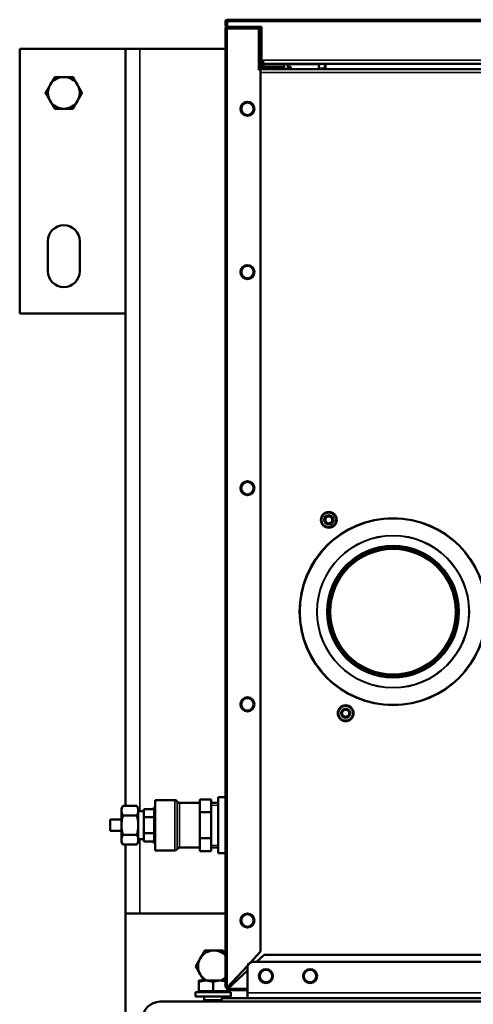
# Model space of a CAD drawing. Units: inches. Extents: x 11 to 421, y 43 to 268.
# Drawn here: x 176 to 186, y 233 to 255 of the extents above; entities that cross this region are included whole.
import ezdxf

# ---------------------------------------------------------------- set-up
doc = ezdxf.new("R2010")
doc.units = ezdxf.units.IN
doc.header["$LTSCALE"] = 25
doc.header["$MEASUREMENT"] = 0
doc.linetypes.add('DASHED', pattern=[0.2067, 0.1654, -0.0413])
for name, color, linetype, lineweight in [('Hidden Narrow (ANSI)', 7, 'DASHED', 25), ('Visible (ANSI)', 7, 'Continuous', 50), ('Visible Narrow (ANSI)', 7, 'Continuous', 35)]:
    doc.layers.add(name, color=color, linetype=linetype, lineweight=lineweight)

msp = doc.modelspace()

# ---------------------------------------------------------------- linework, layer by layer
at = {"layer": 'Hidden Narrow (ANSI)'}
for p, q in [((180.616, 237.762), (180.457, 237.762)), ((180.457, 236.876), (180.616, 236.876)), ((180.336, 233.413), (180.336, 233.382)), ((180.659, 233.382), (180.659, 233.413))]:
    msp.add_line(p, q, dxfattribs=at)
at = {"layer": 'Visible (ANSI)'}
for p, q in [((180.813, 255.252), (180.813, 255.291)), ((180.813, 255.291), (180.813, 255.291)), ((180.813, 255.291), (198.451, 255.291)), ((180.813, 255.291), (180.813, 255.252)), ((180.774, 255.251), (180.774, 255.252)), ((180.774, 255.251), (180.774, 255.174)), ((180.813, 255.251), (180.774, 255.251)), ((180.774, 255.173), (180.774, 255.174)), ((180.813, 255.174), (180.774, 255.174)), ((180.774, 255.094), (180.813, 255.094)), ((180.774, 255.094), (180.774, 233.768)), ((180.813, 255.251), (180.813, 255.252)), ((180.813, 255.252), (180.813, 255.252)), ((180.813, 255.154), (180.813, 255.252)), ((180.813, 255.251), (180.813, 255.174)), ((180.813, 255.173), (180.813, 255.174)), ((180.813, 255.173), (180.813, 255.173)), ((180.813, 255.154), (180.833, 255.134)), ((180.813, 255.095), (180.813, 255.134)), ((180.833, 255.134), (180.813, 255.134)), ((181.482, 255.095), (180.813, 255.095)), ((181.502, 255.094), (180.813, 255.094)), ((181.581, 255.134), (180.833, 255.134)), ((181.522, 255.075), (181.502, 255.094)), ((181.522, 254.169), (181.522, 255.075)), ((181.561, 254.189), (181.561, 255.055)), ((181.581, 254.346), (181.581, 255.134)), ((176.187, 248.736), (176.187, 254.642)), ((176.187, 254.642), (178.549, 254.642)), ((178.549, 254.642), (178.864, 254.642)), ((178.549, 237.752), (178.549, 254.642)), ((180.774, 254.642), (178.864, 254.642)), ((181.581, 254.642), (181.561, 254.642)), ((181.522, 254.189), (181.561, 254.189)), ((181.561, 254.189), (197.703, 254.189)), ((181.581, 254.307), (181.581, 254.346)), ((181.62, 254.346), (181.581, 254.346)), ((181.62, 254.307), (181.581, 254.307)), ((181.598, 254.201), (181.6, 254.295)), ((181.62, 254.386), (181.62, 254.346)), ((181.62, 254.386), (181.62, 254.386)), ((181.62, 254.386), (181.62, 254.318)), ((181.62, 254.307), (181.62, 254.318)), ((197.644, 254.307), (181.62, 254.307)), ((181.626, 254.307), (181.626, 254.301)), ((181.628, 254.261), (181.626, 254.301)), ((181.626, 254.301), (182.086, 254.301)), ((182.085, 254.242), (181.648, 254.242)), ((181.752, 254.189), (181.752, 254.201)), ((181.976, 254.224), (181.776, 254.224)), ((181.983, 254.225), (181.982, 254.224)), ((182.084, 254.228), (181.992, 254.228)), ((182, 254.189), (182, 254.201)), ((182, 254.201), (182.084, 254.201)), ((182.086, 254.307), (182.084, 254.201)), ((182.084, 254.201), (182.084, 254.201)), ((182.092, 254.189), (182.092, 254.193)), ((182.092, 254.193), (182.092, 254.193)), ((182.092, 254.193), (182.092, 254.193)), ((182.164, 254.197), (182.162, 254.307)), ((182.162, 254.301), (182.866, 254.301)), ((182.233, 254.242), (182.163, 254.242)), ((182.234, 254.21), (182.233, 254.242)), ((182.847, 254.191), (182.253, 254.191)), ((182.867, 254.307), (182.858, 254.207)), ((182.993, 254.307), (182.991, 254.201)), ((181.561, 254.169), (181.522, 254.169)), ((181.561, 234.5), (181.561, 254.169)), ((176.817, 249.681), (176.817, 250.35)), ((177.526, 250.35), (177.526, 249.681)), ((178.549, 248.736), (176.187, 248.736)), ((183.005, 244.151), (182.988, 244.161)), ((182.988, 244.1), (183.005, 244.11)), ((183.008, 244.195), (183.024, 244.185)), ((183.024, 244.076), (183.008, 244.066)), ((183.06, 244.206), (183.06, 244.225)), ((183.099, 244.225), (183.099, 244.206)), ((183.135, 244.185), (183.152, 244.195)), ((183.152, 244.066), (183.135, 244.076)), ((183.171, 244.161), (183.155, 244.151)), ((183.155, 244.11), (183.171, 244.1)), ((183.06, 244.036), (183.06, 244.055)), ((183.099, 244.055), (183.099, 244.036)), ((183.437, 239.892), (183.437, 239.911)), ((183.477, 239.911), (183.477, 239.892)), ((183.382, 239.837), (183.366, 239.847)), ((183.366, 239.787), (183.382, 239.796)), ((183.385, 239.881), (183.402, 239.872)), ((183.402, 239.762), (183.385, 239.753)), ((183.437, 239.723), (183.437, 239.742)), ((183.477, 239.742), (183.477, 239.723)), ((183.512, 239.872), (183.529, 239.881)), ((183.529, 239.753), (183.512, 239.762)), ((183.549, 239.847), (183.532, 239.837)), ((183.532, 239.796), (183.549, 239.787)), ((180.616, 236.695), (180.616, 237.942)), ((180.774, 237.942), (180.616, 237.942)), ((178.457, 237.694), (178.49, 237.752)), ((178.49, 237.752), (178.798, 237.752)), ((178.832, 237.694), (178.798, 237.752)), ((179.207, 237.881), (179.207, 236.756)), ((179.207, 237.881), (179.644, 237.881)), ((179.752, 237.819), (180.207, 237.819)), ((180.207, 237.752), (180.207, 237.896)), ((180.207, 237.896), (180.457, 237.896)), ((180.207, 237.608), (180.207, 237.752)), ((180.457, 237.752), (180.457, 237.896)), ((180.457, 237.819), (180.616, 237.819)), ((180.457, 237.608), (180.457, 237.752)), ((178.457, 237.694), (178.457, 237.644)), ((178.457, 237.644), (178.457, 237.319)), ((178.49, 237.535), (178.798, 237.535)), ((178.832, 237.644), (178.832, 237.694)), ((178.832, 237.319), (178.832, 237.644)), ((178.832, 237.631), (178.957, 237.631)), ((178.957, 237.68), (179.175, 237.68)), ((178.957, 237.59), (178.957, 237.68)), ((178.957, 237.499), (178.957, 237.59)), ((178.957, 237.499), (179.175, 237.499)), ((178.957, 237.319), (178.957, 237.499)), ((180.207, 237.319), (180.207, 237.608)), ((180.207, 237.608), (180.457, 237.608)), ((180.457, 237.319), (180.457, 237.608)), ((178.207, 237.444), (178.207, 237.194)), ((178.207, 237.444), (178.457, 237.444)), ((178.457, 237.319), (178.457, 236.994)), ((178.832, 236.994), (178.832, 237.319)), ((178.957, 237.139), (178.957, 237.319)), ((180.207, 237.03), (180.207, 237.319)), ((180.457, 237.03), (180.457, 237.319)), ((178.207, 237.194), (178.457, 237.194)), ((178.49, 237.102), (178.798, 237.102)), ((178.957, 237.139), (179.175, 237.139)), ((178.957, 237.048), (178.957, 237.139)), ((178.957, 236.958), (178.957, 237.048)), ((178.457, 236.994), (178.457, 236.944)), ((178.457, 236.944), (178.49, 236.886)), ((178.49, 236.886), (178.798, 236.886)), ((178.549, 235.35), (178.549, 236.886)), ((178.832, 236.944), (178.798, 236.886)), ((178.832, 237.006), (178.957, 237.006)), ((178.832, 236.944), (178.832, 236.994)), ((178.957, 236.958), (179.175, 236.958)), ((180.207, 236.886), (180.207, 237.03)), ((180.207, 237.03), (180.457, 237.03)), ((180.207, 236.742), (180.207, 236.886)), ((180.457, 236.886), (180.457, 237.03)), ((180.457, 236.742), (180.457, 236.886)), ((179.207, 236.756), (179.644, 236.756)), ((179.752, 236.819), (180.207, 236.819)), ((180.207, 236.742), (180.457, 236.742)), ((180.457, 236.819), (180.616, 236.819)), ((180.774, 236.695), (180.616, 236.695)), ((178.549, 230.626), (178.549, 235.35)), ((178.549, 235.35), (180.774, 235.35)), ((181.561, 234.5), (181.335, 234.257)), ((181.467, 234.268), (181.636, 234.425)), ((197.628, 234.425), (181.636, 234.425)), ((181.273, 234.191), (180.813, 233.698)), ((181.384, 234.268), (197.88, 234.268)), ((180.833, 233.677), (181.266, 234.08)), ((181.266, 233.579), (181.266, 234.15)), ((180.34, 233.852), (180.183, 233.852)), ((180.183, 233.614), (180.183, 233.823)), ((180.655, 233.852), (180.34, 233.852)), ((180.498, 233.614), (180.498, 233.823)), ((180.774, 233.852), (180.655, 233.852)), ((180.774, 233.768), (180.785, 233.768)), ((180.785, 233.689), (180.785, 233.768)), ((180.918, 233.756), (180.867, 233.756)), ((180.918, 233.756), (180.892, 233.756)), ((180.892, 233.756), (180.892, 233.732)), ((180.892, 233.756), (180.892, 233.756)), ((180.104, 233.591), (180.892, 233.591)), ((180.104, 233.5), (180.104, 233.591)), ((180.498, 233.614), (180.183, 233.614)), ((180.211, 233.614), (180.211, 233.591)), ((180.813, 233.614), (180.498, 233.614)), ((180.785, 233.689), (180.813, 233.689)), ((180.785, 233.614), (180.785, 233.591)), ((180.813, 233.614), (180.813, 233.675)), ((180.824, 233.649), (180.824, 233.677)), ((180.903, 233.649), (180.824, 233.649)), ((180.892, 233.5), (180.892, 233.591)), ((180.903, 233.638), (180.903, 233.649)), ((181.266, 233.638), (180.903, 233.638)), ((181.266, 233.579), (181.266, 233.461)), ((179.317, 233.382), (180.695, 233.382)), ((180.104, 233.5), (180.892, 233.5)), ((180.301, 233.5), (180.301, 233.382)), ((180.301, 233.413), (180.695, 233.413)), ((180.695, 233.5), (180.695, 233.461)), ((180.695, 233.461), (189.14, 233.461)), ((180.695, 233.382), (180.695, 233.461)), ((180.695, 233.382), (198.411, 233.382))]:
    msp.add_line(p, q, dxfattribs=at)
for centre, radius in [((181.266, 253.303), 0.157), ((181.266, 249.661), 0.157), ((181.266, 244.839), 0.157), ((183.08, 244.131), 0.177), ((183.08, 244.131), 0.172), ((183.08, 244.131), 0.164), ((184.514, 242.083), 2.085), ((183.08, 244.131), 0.102), ((184.514, 242.083), 1.457), ((184.514, 242.083), 1.429), ((184.514, 242.083), 1.402), ((181.266, 240.016), 0.157), ((183.457, 239.817), 0.177), ((183.457, 239.817), 0.172), ((183.457, 239.817), 0.164), ((183.457, 239.817), 0.102), ((181.266, 235.193), 0.157), ((181.679, 233.953), 0.157), ((182.663, 233.953), 0.157)]:
    msp.add_circle(centre, radius, dxfattribs=at)
for centre, radius, start, end in [((180.813, 255.252), 0.0394, 90, 180), ((180.813, 255.173), 0.0394, 180, 270), ((180.813, 255.094), 0.0394, 90, 180), ((180.813, 255.252), 0.0000787, 90, 180), ((180.813, 255.173), 0.0000787, 180, 270), ((180.813, 255.094), 0.0000787, 90, 180), ((181.482, 255.055), 0.0787, 0, 90), ((181.482, 255.055), 0.0394, 86.3757, 90), ((181.541, 255.095), 0.0394, 0, 90), ((181.6, 254.228), 0.0394, 180, 270), ((181.648, 254.262), 0.0197, 182.6681, 270), ((181.776, 254.201), 0.0236, 90, 180), ((181.976, 254.201), 0.0236, 0, 90), ((182.092, 254.201), 0.00787, 179, 269.9998), ((182.253, 254.211), 0.0197, 181.5, 270), ((182.838, 254.209), 0.0197, 270, 355), ((177.171, 253.658), 0.354, 90, 150), ((177.171, 253.658), 0.354, 30, 90), ((177.171, 253.658), 0.354, 150, 210), ((177.171, 253.658), 0.354, 330, 30), ((177.171, 253.658), 0.354, 210, 270), ((177.171, 253.658), 0.354, 270, 330), ((177.171, 250.35), 0.354, 0, 180), ((177.171, 249.681), 0.354, 180, 0), ((183.08, 244.131), 0.0965, 138.2243, 161.7757), ((183.08, 244.131), 0.0965, 198.2243, 221.7757), ((183.08, 244.131), 0.0778, 164.6649, 195.3351), ((183.08, 244.131), 0.0778, 135.3351, 164.6649), ((183.08, 244.131), 0.0778, 195.3351, 224.6649), ((183.08, 244.131), 0.0778, 104.6649, 135.3351), ((183.08, 244.131), 0.0778, 224.6649, 255.3351), ((183.08, 244.131), 0.0965, 78.2243, 101.7757), ((183.08, 244.131), 0.0778, 75.3351, 104.6649), ((183.08, 244.131), 0.0778, 44.6649, 75.3351), ((183.08, 244.131), 0.0778, 284.6649, 315.3351), ((183.08, 244.131), 0.0778, 15.3351, 44.6649), ((183.08, 244.131), 0.0778, 315.3351, 344.6649), ((183.08, 244.131), 0.0965, 18.2243, 41.7757), ((183.08, 244.131), 0.0965, 318.2243, 341.7757), ((183.08, 244.131), 0.0778, 344.6649, 15.3351), ((183.08, 244.131), 0.0778, 255.3351, 284.6649), ((183.08, 244.131), 0.0965, 258.2243, 281.7757), ((183.457, 239.817), 0.0965, 78.2243, 101.7757), ((183.457, 239.817), 0.0965, 138.2243, 161.7757), ((183.457, 239.817), 0.0965, 198.2243, 221.7757), ((183.457, 239.817), 0.0778, 164.6649, 195.3351), ((183.457, 239.817), 0.0778, 135.3351, 164.6649), ((183.457, 239.817), 0.0778, 195.3351, 224.6649), ((183.457, 239.817), 0.0778, 104.6649, 135.3351), ((183.457, 239.817), 0.0778, 224.6649, 255.3351), ((183.457, 239.817), 0.0778, 75.3351, 104.6649), ((183.457, 239.817), 0.0778, 255.3351, 284.6649), ((183.457, 239.817), 0.0965, 258.2243, 281.7757), ((183.457, 239.817), 0.0778, 44.6649, 75.3351), ((183.457, 239.817), 0.0778, 284.6649, 315.3351), ((183.457, 239.817), 0.0778, 15.3351, 44.6649), ((183.457, 239.817), 0.0778, 315.3351, 344.6649), ((183.457, 239.817), 0.0965, 18.2243, 41.7757), ((183.457, 239.817), 0.0965, 318.2243, 341.7757), ((183.457, 239.817), 0.0778, 344.6649, 15.3351), ((179.644, 237.819), 0.0625, 30, 90), ((179.752, 237.881), 0.0625, 210, 270), ((179.644, 236.819), 0.0625, 270, 330), ((179.752, 236.756), 0.0625, 90, 150), ((180.518, 234.169), 0.354, 90, 150), ((180.518, 234.169), 0.354, 43.7617, 90), ((180.518, 234.169), 0.354, 150, 210), ((181.384, 234.15), 0.118, 90, 180), ((180.518, 234.169), 0.354, 210, 243.7219), ((180.518, 234.169), 0.354, 296.2781, 316.2383), ((180.903, 233.768), 0.13, 180, 204.3468), ((180.97, 233.795), 0.0787, 210, 210.0662), ((180.903, 233.768), 0.13, 217.5461, 232.4539), ((180.903, 233.768), 0.0906, 215.2789, 234.7211), ((180.903, 233.768), 0.13, 245.6532, 270), ((179.317, 232.988), 0.394, 90, 180)]:
    msp.add_arc(centre, radius, start, end, dxfattribs=at)
for centre, major_axis, ratio, start_param, end_param in [((181.991, 254.218), (-0.0101, -0.0042), 0.914403, 4.286895, 5.137883), ((181.975, 254.233), (0.00835, -0.00835), 0.012318, 0, 0.003729), ((182.092, 254.201), (-0.00787, 0.00014), 0.999966, 0, 1.569283), ((179.457, 237.319), (0, -0.5), 0.866025, 3.757072, 3.906151), ((179.175, 237.716), (0, -0.0361), 0.866025, 0, 1.570796), ((179.175, 237.517), (-0.0312, 0), 0.57735, 1.570796, 3.141593), ((179.175, 237.12), (-0.0312, 0), 0.57735, 3.141593, 4.712389), ((179.457, 237.319), (0, -0.5), 0.866025, 5.518627, 5.667706), ((179.175, 236.922), (0, 0.0361), 0.866025, 4.712389, 6.283185)]:
    msp.add_ellipse(centre, major_axis=major_axis, ratio=ratio, start_param=start_param, end_param=end_param, dxfattribs=at)
for points, knots in [([(181.61, 254.189), (181.609, 254.189), (181.607, 254.189), (181.606, 254.19), (181.604, 254.191), (181.603, 254.191), (181.602, 254.193), (181.601, 254.194), (181.6, 254.195), (181.599, 254.196), (181.599, 254.198), (181.598, 254.199), (181.598, 254.201)], [0, 0, 0, 0, 0.2527989, 0.2527989, 0.2527989, 0.5006004, 0.5006004, 0.5006004, 0.7483887, 0.7483887, 0.7483887, 0.9999998, 0.9999998, 0.9999998, 0.9999998]), ([(181.6, 254.296), (181.6, 254.296), (181.6, 254.296), (181.6, 254.296), (181.6, 254.296), (181.6, 254.296), (181.6, 254.296), (181.6, 254.296), (181.6, 254.297), (181.6, 254.297), (181.6, 254.298), (181.6, 254.298), (181.6, 254.299), (181.6, 254.3), (181.6, 254.301), (181.6, 254.301), (181.6, 254.302), (181.6, 254.303), (181.6, 254.304), (181.6, 254.305), (181.6, 254.306), (181.6, 254.307)], [0.0295049, 0.0295049, 0.0295049, 0.0295049, 0.067213, 0.067213, 0.067213, 0.1322758, 0.1322758, 0.1322758, 0.2577948, 0.2577948, 0.2577948, 0.3794592, 0.3794592, 0.3794592, 0.4994249, 0.4994249, 0.4994249, 0.6195629, 0.6195629, 0.6195629, 0.7345861, 0.7345861, 0.7345861, 0.7345861]), ([(181.612, 254.307), (181.611, 254.307), (181.61, 254.307), (181.606, 254.306), (181.603, 254.303), (181.601, 254.299), (181.6, 254.297), (181.6, 254.296), (181.6, 254.296)], [0.000005, 0.000005, 0.000005, 0.000005, 0.1249893, 0.2500169, 0.6250997, 0.812641, 0.9064117, 0.9938846, 0.9938846, 0.9938846, 0.9938846]), ([(181.677, 254.189), (181.66, 254.189), (181.642, 254.189), (181.618, 254.189), (181.61, 254.189), (181.61, 254.189)], [0, 0, 0, 0, 0.5, 0.5, 1, 1, 1, 1]), ([(182.164, 254.194), (182.164, 254.194), (182.165, 254.193), (182.166, 254.192), (182.166, 254.191), (182.167, 254.191), (182.167, 254.19), (182.169, 254.19), (182.169, 254.189), (182.17, 254.189)], [0, 0, 0, 0, 0.00693417, 0.00693417, 0.01004782, 0.01004782, 0.01588291, 0.01588291, 0.02075894, 0.02075894, 0.02075894, 0.02075894]), ([(182.991, 254.201), (182.991, 254.2), (182.991, 254.2), (182.991, 254.199), (182.991, 254.199), (182.991, 254.199), (182.991, 254.198), (182.991, 254.198), (182.99, 254.197), (182.99, 254.196), (182.99, 254.196), (182.989, 254.195), (182.989, 254.194), (182.988, 254.194), (182.988, 254.193), (182.987, 254.193), (182.987, 254.192), (182.986, 254.191), (182.986, 254.191), (182.985, 254.191), (182.984, 254.19), (182.984, 254.19), (182.983, 254.19), (182.983, 254.19), (182.983, 254.19), (182.982, 254.189), (182.982, 254.189), (182.981, 254.189), (182.981, 254.189), (182.981, 254.189), (182.98, 254.189), (182.98, 254.189), (182.98, 254.189), (182.98, 254.189), (182.98, 254.189), (182.98, 254.189), (182.979, 254.189), (182.979, 254.189), (182.979, 254.189), (182.979, 254.189)], [0, 0, 0, 0, 0.062495, 0.062495, 0.062495, 0.1249935, 0.1249935, 0.1249935, 0.2499905, 0.2499905, 0.2499905, 0.3749875, 0.3749875, 0.3749875, 0.4999844, 0.4999844, 0.4999844, 0.6249814, 0.6249814, 0.6249814, 0.7499784, 0.7499784, 0.7499784, 0.8124769, 0.8124769, 0.8124769, 0.8749754, 0.8749754, 0.8749754, 0.9374739, 0.9374739, 0.9374739, 0.9687231, 0.9687231, 0.9687231, 0.9843477, 0.9843477, 0.9843477, 0.9999864, 0.9999864, 0.9999864, 0.9999864]), ([(180.813, 233.698), (180.808, 233.696), (180.803, 233.695), (180.793, 233.692), (180.789, 233.69), (180.785, 233.689)], [0, 0, 0, 0, 0.5, 0.5, 1, 1, 1, 1]), ([(180.824, 233.649), (180.826, 233.653), (180.827, 233.657), (180.83, 233.667), (180.832, 233.672), (180.833, 233.677)], [0, 0, 0, 0, 0.5, 0.5, 1, 1, 1, 1])]:
    msp.add_open_spline(points, degree=3, knots=knots, dxfattribs=at)
for points in [[(181.613, 254.307), (181.613, 254.307), (181.613, 254.307), (181.612, 254.307)], [(182.164, 254.194), (182.164, 254.195), (182.164, 254.196), (182.164, 254.197)], [(182.169, 254.189), (182.169, 254.189), (182.168, 254.189), (182.168, 254.189)], [(182.172, 254.189), (182.171, 254.189), (182.17, 254.189), (182.17, 254.189)], [(180.813, 233.698), (180.813, 233.695), (180.813, 233.692), (180.813, 233.689)], [(180.824, 233.677), (180.827, 233.677), (180.83, 233.677), (180.833, 233.677)]]:
    msp.add_open_spline(points, degree=3, dxfattribs=at)
for points, weights in [([(176.864, 253.835), (176.912, 253.917), (176.967, 254.012)], [1, 1.04314139574, 1.01001874936]), ([(176.967, 254.012), (177.076, 254.012), (177.171, 254.012)], [1.01001874936, 1.04314139574, 1]), ([(177.171, 254.012), (177.266, 254.012), (177.376, 254.012)], [1, 1.04314139574, 1.01001874936]), ([(177.376, 254.012), (177.431, 253.917), (177.478, 253.835)], [1.01001874936, 1.04314139574, 1]), ([(176.762, 253.658), (176.817, 253.752), (176.864, 253.835)], [1.01001874936, 1.04314139574, 1]), ([(177.478, 253.835), (177.526, 253.752), (177.58, 253.658)], [1, 1.04314139574, 1.01001874936]), ([(176.864, 253.48), (176.817, 253.563), (176.762, 253.658)], [1, 1.04314139574, 1.01001874936]), ([(177.58, 253.658), (177.526, 253.563), (177.478, 253.48)], [1.01001874936, 1.04314139574, 1]), ([(176.967, 253.303), (176.912, 253.398), (176.864, 253.48)], [1.01001874936, 1.04314139574, 1]), ([(177.171, 253.303), (177.076, 253.303), (176.967, 253.303)], [1, 1.04314139574, 1.01001874936]), ([(177.376, 253.303), (177.266, 253.303), (177.171, 253.303)], [1.01001874936, 1.04314139574, 1]), ([(177.478, 253.48), (177.431, 253.398), (177.376, 253.303)], [1, 1.04314139574, 1.01001874936]), ([(178.49, 237.752), (178.457, 237.694), (178.457, 237.644)], [1.03410688833, 1.05550714565, 1]), ([(178.832, 237.644), (178.832, 237.694), (178.798, 237.752)], [1, 1.05550714565, 1.03410688833]), ([(178.457, 237.644), (178.457, 237.593), (178.49, 237.535)], [1, 1.05550714565, 1.03410688833]), ([(178.49, 237.535), (178.457, 237.419), (178.457, 237.319)], [1.03410688833, 1.05550714565, 1]), ([(178.798, 237.535), (178.832, 237.593), (178.832, 237.644)], [1.03410688833, 1.05550714565, 1]), ([(178.832, 237.319), (178.832, 237.419), (178.798, 237.535)], [1, 1.05550714565, 1.03410688833]), ([(178.457, 237.319), (178.457, 237.218), (178.49, 237.102)], [1, 1.05550714565, 1.03410688833]), ([(178.798, 237.102), (178.832, 237.218), (178.832, 237.319)], [1.03410688833, 1.05550714565, 1]), ([(178.49, 237.102), (178.457, 237.044), (178.457, 236.994)], [1.03410688833, 1.05550714565, 1]), ([(178.832, 236.994), (178.832, 237.044), (178.798, 237.102)], [1, 1.05550714565, 1.03410688833]), ([(178.457, 236.994), (178.457, 236.944), (178.49, 236.886)], [1, 1.05550714565, 1.03410688833]), ([(178.798, 236.886), (178.832, 236.944), (178.832, 236.994)], [1.03410688833, 1.05550714565, 1]), ([(180.211, 234.346), (180.258, 234.429), (180.313, 234.524)], [1, 1.04314139574, 1.01001874936]), ([(180.313, 234.524), (180.423, 234.524), (180.518, 234.524)], [1.01001874936, 1.04314139574, 1]), ([(180.518, 234.524), (180.613, 234.524), (180.722, 234.524)], [1, 1.04314139574, 1.01001874936]), ([(180.722, 234.524), (180.749, 234.477), (180.774, 234.435)], [1.01001874936, 1.02606738257, 1.02421218903]), ([(180.109, 234.169), (180.163, 234.264), (180.211, 234.346)], [1.01001874936, 1.04314139574, 1]), ([(180.211, 233.992), (180.163, 234.074), (180.109, 234.169)], [1, 1.04314139574, 1.01001874936]), ([(180.292, 233.852), (180.249, 233.925), (180.211, 233.992)], [1.01994364068, 1.03483816023, 1]), ([(180.34, 233.852), (180.267, 233.852), (180.183, 233.823)], [1, 1.0379548493, 1]), ([(180.183, 233.823), (180.183, 233.852), (180.183, 233.852)], [1, 1.0379548493, 1]), ([(180.498, 233.823), (180.414, 233.852), (180.34, 233.852)], [1, 1.0379548493, 1]), ([(180.655, 233.852), (180.582, 233.852), (180.498, 233.823)], [1, 1.0379548493, 1]), ([(180.774, 233.835), (180.712, 233.852), (180.655, 233.852)], [1.01357711462, 1.02910086165, 1]), ([(180.774, 233.904), (180.759, 233.878), (180.743, 233.852)], [1.02421218903, 1.02533044726, 1.01994364068])]:
    msp.add_rational_spline(points, weights, degree=2, dxfattribs=at)
at = {"layer": 'Visible Narrow (ANSI)'}
for p, q in [((198.451, 255.252), (180.813, 255.252)), ((180.813, 255.094), (180.813, 233.698)), ((178.864, 237.631), (178.864, 254.642)), ((181.62, 254.386), (197.644, 254.386)), ((181.677, 254.201), (181.678, 254.242)), ((181.752, 254.201), (181.677, 254.201)), ((181.677, 254.201), (181.677, 254.189)), ((182, 254.201), (181.752, 254.201)), ((181.966, 254.224), (181.975, 254.233)), ((181.992, 254.24), (182.085, 254.24)), ((181.992, 254.24), (181.992, 254.228)), ((181.992, 254.221), (182.084, 254.221)), ((182.081, 254.197), (182, 254.197)), ((182.092, 254.193), (182.094, 254.307)), ((182.092, 254.193), (182.092, 254.193)), ((182.092, 254.193), (182.092, 254.193)), ((182.156, 254.197), (182.154, 254.307)), ((182.18, 254.189), (182.164, 254.206)), ((182.858, 254.207), (182.991, 254.207)), ((183.011, 254.201), (183.013, 254.307)), ((197.703, 254.11), (181.561, 254.11)), ((179.644, 236.756), (179.644, 237.881)), ((179.698, 236.788), (179.698, 237.85)), ((179.752, 237.819), (179.752, 236.819)), ((179.175, 237.68), (179.175, 237.499)), ((179.175, 237.499), (179.175, 237.139)), ((179.175, 237.139), (179.175, 236.958)), ((178.864, 235.35), (178.864, 237.006)), ((180.931, 233.824), (180.931, 233.768)), ((180.833, 233.677), (181.266, 233.677)), ((181.266, 233.579), (189.022, 233.579))]:
    msp.add_line(p, q, dxfattribs=at)
for centre, radius in [((181.266, 253.303), 0.131), ((181.266, 249.661), 0.131), ((181.266, 244.839), 0.131), ((184.514, 242.083), 2.073), ((184.514, 242.083), 1.701), ((184.514, 242.083), 1.692), ((184.514, 242.083), 1.475), ((181.266, 240.016), 0.131), ((181.266, 235.193), 0.131), ((181.679, 233.953), 0.131), ((182.663, 233.953), 0.131)]:
    msp.add_circle(centre, radius, dxfattribs=at)
for centre, major_axis, ratio, start_param, end_param in [((182, 254.196), (0.0175, -0.0424), 0.708434, 2.859967, 3.424243), ((181.975, 254.233), (0.00835, -0.00835), 0.012318, 4.72473, 6.283186), ((181.989, 254.219), (-0.00557, 0.00557), 0.024707, 5.256133, 6.283186), ((181.991, 254.217), (-0.00337, -0.0014), 0.914459, 4.28692, 4.830242), ((182.084, 254.184), (-0.0148, 0.0059), 0.777494, 4.865988, 5.184584), ((182.084, 254.184), (-0.0148, 0.0059), 0.777494, 4.403993, 4.433603), ((183.011, 254.2), (-0.0197, 0.0003), 0.01745, 4.712692, 6.283209)]:
    msp.add_ellipse(centre, major_axis=major_axis, ratio=ratio, start_param=start_param, end_param=end_param, dxfattribs=at)
for points, knots in [([(181.677, 254.201), (181.664, 254.201), (181.653, 254.201), (181.639, 254.201), (181.634, 254.201), (181.627, 254.201), (181.625, 254.201), (181.607, 254.201), (181.598, 254.201), (181.598, 254.201)], [0, 0, 0, 0, 0.25, 0.25, 0.375, 0.375, 0.5, 0.5, 1, 1, 1, 1]), ([(181.612, 254.307), (181.612, 254.307), (181.611, 254.307), (181.61, 254.307), (181.609, 254.307), (181.609, 254.307), (181.608, 254.306), (181.606, 254.305), (181.604, 254.304), (181.603, 254.302), (181.602, 254.301), (181.601, 254.3), (181.601, 254.299), (181.601, 254.298), (181.601, 254.298), (181.601, 254.297), (181.601, 254.297), (181.601, 254.296), (181.601, 254.296)], [0.0151902, 0.0151902, 0.0151902, 0.0151902, 0.1393072, 0.1393072, 0.1393072, 0.2629645, 0.2629645, 0.2629645, 0.6314446, 0.6314446, 0.6314446, 0.814999, 0.814999, 0.814999, 0.906771, 0.906771, 0.906771, 0.9995313, 0.9995313, 0.9995313, 0.9995313]), ([(181.626, 254.296), (181.625, 254.296), (181.624, 254.296), (181.623, 254.296), (181.62, 254.296), (181.616, 254.296), (181.613, 254.296), (181.611, 254.296), (181.608, 254.296), (181.606, 254.296), (181.604, 254.296), (181.603, 254.296), (181.602, 254.296), (181.601, 254.296), (181.601, 254.296), (181.601, 254.296)], [0.4958957, 0.4958957, 0.4958957, 0.4958957, 0.5343254, 0.5343254, 0.5343254, 0.6678991, 0.6678991, 0.6678991, 0.8014702, 0.8014702, 0.8014702, 0.935038, 0.935038, 0.935038, 0.9999986, 0.9999986, 0.9999986, 0.9999986]), ([(182.156, 254.197), (182.156, 254.197), (182.156, 254.195), (182.156, 254.193), (182.157, 254.191), (182.158, 254.19), (182.158, 254.189)], [0, 0, 0, 0, 0.252352, 0.504504, 0.754582, 1, 1, 1, 1]), ([(182.156, 254.197), (182.158, 254.197), (182.16, 254.197), (182.161, 254.197), (182.163, 254.197), (182.164, 254.197), (182.164, 254.197)], [0, 0, 0, 0, 0.4979872, 0.4979872, 0.4979872, 0.9999891, 0.9999891, 0.9999891, 0.9999891])]:
    msp.add_open_spline(points, degree=3, knots=knots, dxfattribs=at)
for points in [[(181.6, 254.295), (181.6, 254.296), (181.6, 254.296), (181.601, 254.296)], [(183.008, 254.189), (183.01, 254.193), (183.01, 254.197), (183.011, 254.201)]]:
    msp.add_open_spline(points, degree=3, dxfattribs=at)

doc.saveas('drawing.dxf')
